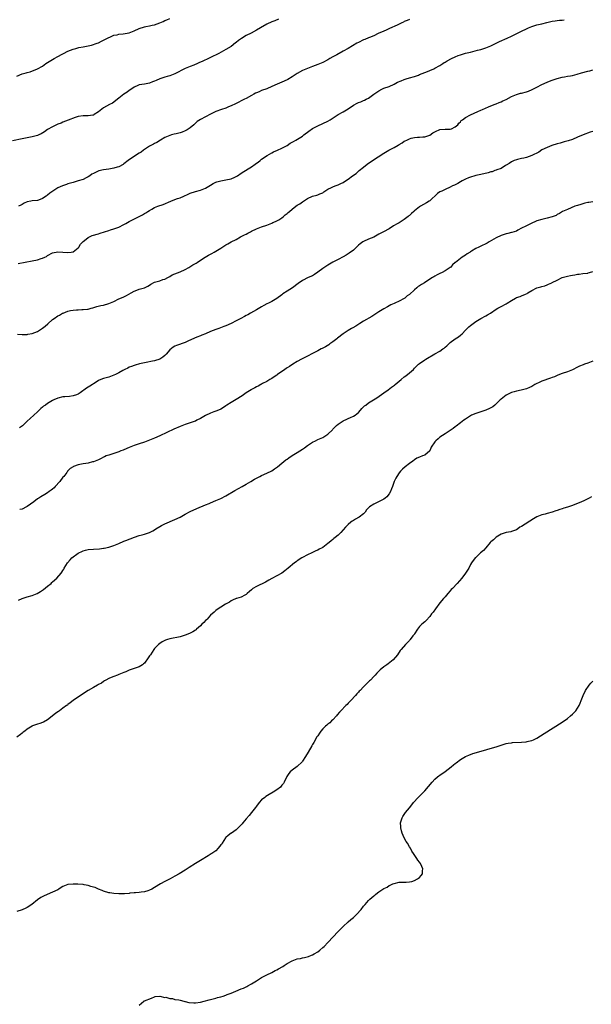
# Model space of a CAD drawing. Units: inches. Extents: x 2556000 to 2559000, y 1512000 to 1515000.
# Drawn here: x 2556952 to 2557176, y 1513376 to 1513762 of the extents above; entities that cross this region are included whole.
import ezdxf

# ---------------------------------------------------------------- set-up
doc = ezdxf.new("R2010")
doc.units = ezdxf.units.IN
doc.header["$MEASUREMENT"] = 0
doc.layers.add('LD25561512_10ft', color=70, linetype='Continuous')

msp = doc.modelspace()

# ---------------------------------------------------------------- linework, layer by layer
at = {"layer": 'LD25561512_10ft'}
for points, elevation in [([(2557053.6, 1513762.4), (2557052.13, 1513761.87), (2557051, 1513761.43), (2557049, 1513760.44), (2557046.58, 1513759), (2557045, 1513758.1), (2557042.95, 1513757), (2557041, 1513756.02), (2557039.12, 1513754.88), (2557037.93, 1513754.07), (2557037, 1513753.32), (2557036.81, 1513753.19), (2557035, 1513751.79), (2557033, 1513750.54), (2557031.99, 1513750.01), (2557030.25, 1513749), (2557027, 1513747.41), (2557026.2, 1513747), (2557023.98, 1513746.02), (2557023, 1513745.55), (2557022.61, 1513745.39), (2557021.81, 1513745), (2557020.42, 1513744.42), (2557019, 1513743.89), (2557017, 1513743.08), (2557013, 1513741.05), (2557011, 1513740.27), (2557009.91, 1513739.91), (2557009, 1513739.64), (2557007.09, 1513739), (2557005.62, 1513738.38), (2557005, 1513738.07), (2557004.2, 1513737.8), (2557003, 1513737.34), (2557001, 1513736.98), (2556999, 1513736.64), (2556998.42, 1513736.42), (2556997, 1513735.78), (2556995.35, 1513734.65), (2556995, 1513734.44), (2556994.18, 1513733.82), (2556992.97, 1513733), (2556991, 1513731.43), (2556990.42, 1513731), (2556989, 1513729.88), (2556988.47, 1513729.53), (2556987.37, 1513729), (2556985, 1513727.61), (2556983, 1513726.08), (2556981.36, 1513725), (2556981, 1513724.81), (2556980.76, 1513724.76), (2556979, 1513724.48), (2556978.45, 1513724.45), (2556977, 1513724.52), (2556975, 1513724.24), (2556973.87, 1513723.87), (2556971.14, 1513722.86), (2556969, 1513722.01), (2556968.31, 1513721.69), (2556967, 1513721.18), (2556965, 1513720.26), (2556963, 1513719.1), (2556961.79, 1513718.21), (2556960.54, 1513717.46), (2556959.6, 1513717), (2556959, 1513716.75), (2556957, 1513716.24), (2556955, 1513715.88), (2556953, 1513715.49), (2556949.3, 1513714.7)], 8810), ([(2556951, 1513740.06), (2556953, 1513740.97), (2556954.58, 1513741.42), (2556955, 1513741.57), (2556956.15, 1513741.85), (2556959.02, 1513742.98), (2556961, 1513744.05), (2556962.35, 1513745), (2556965, 1513746.64), (2556965.62, 1513747), (2556967, 1513747.75), (2556968.71, 1513748.71), (2556969.25, 1513749), (2556971, 1513749.87), (2556973, 1513750.69), (2556974.12, 1513751), (2556975.3, 1513751.3), (2556977, 1513751.57), (2556979, 1513751.98), (2556980.31, 1513752.31), (2556982.49, 1513753), (2556983, 1513753.18), (2556984.18, 1513753.82), (2556985, 1513754.19), (2556985.5, 1513754.5), (2556986.49, 1513755), (2556987, 1513755.28), (2556987.45, 1513755.45), (2556989, 1513756.12), (2556990.37, 1513756.37), (2556991, 1513756.52), (2556992.65, 1513756.65), (2556995, 1513757.06), (2556996.38, 1513757.62), (2556997, 1513757.84), (2556999, 1513758.77), (2557001, 1513759.48), (2557001.57, 1513759.57), (2557003, 1513759.86), (2557004.1, 1513760.1), (2557005, 1513760.26), (2557007, 1513760.98), (2557008.4, 1513761.6), (2557009, 1513761.91), (2557009.83, 1513762.17), (2557011, 1513762.73)], 8820), ([(2556951.45, 1513666.55), (2556957, 1513667.58), (2556959, 1513667.99), (2556960.48, 1513668.48), (2556961, 1513668.61), (2556961.94, 1513669), (2556962.64, 1513669.36), (2556963, 1513669.64), (2556965, 1513670.69), (2556967, 1513671.12), (2556971, 1513670.86), (2556972.25, 1513671), (2556973, 1513671.15), (2556975, 1513672.7), (2556975.25, 1513673), (2556975.89, 1513674.11), (2556977, 1513675.13), (2556977.53, 1513675.53), (2556979, 1513676.72), (2556980.51, 1513677.49), (2556983, 1513678.25), (2556983.6, 1513678.4), (2556987, 1513679.55), (2556987.72, 1513679.72), (2556989, 1513680.11), (2556991, 1513680.81), (2556993, 1513681.85), (2556993.72, 1513682.28), (2556995.03, 1513683), (2556999, 1513685.06), (2557000.3, 1513685.7), (2557001, 1513686.17), (2557001.58, 1513686.42), (2557002.38, 1513687), (2557003, 1513687.4), (2557003.9, 1513687.9), (2557005, 1513688.47), (2557006.26, 1513689), (2557008.32, 1513689.68), (2557011.39, 1513691), (2557013, 1513691.67), (2557014.03, 1513692.03), (2557015, 1513692.39), (2557016.52, 1513693), (2557018.24, 1513693.76), (2557019, 1513694.17), (2557021, 1513694.87), (2557023, 1513695.36), (2557025, 1513696.08), (2557027, 1513697.27), (2557028.03, 1513697.97), (2557029, 1513698.42), (2557029.41, 1513698.59), (2557031, 1513699.03), (2557033, 1513699.37), (2557035, 1513699.81), (2557036.47, 1513700.47), (2557037, 1513700.7), (2557037.49, 1513701), (2557039, 1513702.04), (2557041.7, 1513703.7), (2557043, 1513704.46), (2557044.51, 1513705.49), (2557045, 1513705.9), (2557045.63, 1513706.37), (2557046.38, 1513707), (2557047, 1513707.46), (2557049.19, 1513709), (2557051, 1513710), (2557051.67, 1513710.33), (2557053.23, 1513711), (2557055, 1513711.79), (2557057, 1513712.87), (2557058.26, 1513713.74), (2557059, 1513714.16), (2557059.5, 1513714.5), (2557060.42, 1513715), (2557063, 1513716.59), (2557063.58, 1513717), (2557065.5, 1513718.5), (2557067, 1513719.5), (2557069, 1513720.56), (2557071, 1513721.46), (2557073, 1513722.45), (2557073.93, 1513723), (2557076.98, 1513725.02), (2557079, 1513726.14), (2557081, 1513727.31), (2557083, 1513728.66), (2557084.51, 1513729.49), (2557085, 1513729.79), (2557085.94, 1513730.06), (2557087, 1513730.58), (2557087.34, 1513730.66), (2557088.09, 1513731), (2557089, 1513731.48), (2557090.99, 1513733), (2557092.18, 1513733.82), (2557093, 1513734.33), (2557094.2, 1513735), (2557095, 1513735.32), (2557097, 1513736.07), (2557099, 1513736.99), (2557100.33, 1513737.67), (2557101.72, 1513738.28), (2557103, 1513738.77), (2557103.7, 1513739), (2557105, 1513739.41), (2557107, 1513740), (2557108.53, 1513740.53), (2557109, 1513740.68), (2557111, 1513741.51), (2557112.07, 1513741.93), (2557113, 1513742.37), (2557114.57, 1513743), (2557115, 1513743.2), (2557117, 1513744.3), (2557118.07, 1513745), (2557118.61, 1513745.39), (2557119, 1513745.6), (2557119.86, 1513746.14), (2557121.57, 1513747), (2557123, 1513747.68), (2557124.19, 1513748.18), (2557125, 1513748.51), (2557127, 1513749.11), (2557129, 1513749.55), (2557131.77, 1513750.23), (2557133, 1513750.57), (2557135, 1513751.2), (2557137, 1513752.03), (2557140.35, 1513753.65), (2557143.31, 1513755), (2557145, 1513755.82), (2557147.36, 1513757), (2557149, 1513757.8), (2557151, 1513758.71), (2557151.74, 1513759), (2557153, 1513759.54), (2557155, 1513760.18), (2557157, 1513760.63), (2557158.91, 1513761.09), (2557161, 1513761.66), (2557162.14, 1513761.86), (2557163, 1513761.98), (2557163.92, 1513762.08), (2557165, 1513762.1), (2557165.74, 1513762.26)], 8790), ([(2557105, 1513762.35), (2557104.07, 1513761.93), (2557103, 1513761.48), (2557102.69, 1513761.31), (2557101.99, 1513761), (2557101, 1513760.52), (2557100.16, 1513760.16), (2557097.2, 1513758.8), (2557095.87, 1513758.13), (2557095, 1513757.72), (2557092.78, 1513756.78), (2557091, 1513755.96), (2557089.32, 1513755.32), (2557089, 1513755.17), (2557087.47, 1513754.53), (2557087, 1513754.38), (2557085, 1513753.35), (2557084.43, 1513753), (2557081, 1513751), (2557079, 1513749.86), (2557076.49, 1513748.49), (2557075, 1513747.71), (2557073.72, 1513747), (2557073, 1513746.56), (2557071, 1513745.51), (2557069, 1513744.67), (2557067, 1513743.93), (2557065, 1513743.14), (2557063, 1513742.26), (2557060.89, 1513741.11), (2557059, 1513739.82), (2557057.23, 1513738.77), (2557055.86, 1513738.14), (2557053.06, 1513737), (2557051, 1513736.01), (2557049, 1513735.17), (2557047, 1513734.45), (2557046, 1513734), (2557045, 1513733.57), (2557044.61, 1513733.39), (2557043.97, 1513733), (2557043, 1513732.45), (2557041, 1513731.34), (2557040.34, 1513731), (2557039, 1513730.37), (2557038.1, 1513729.9), (2557037, 1513729.4), (2557036.76, 1513729.24), (2557035, 1513728.38), (2557034, 1513728), (2557033, 1513727.56), (2557031.25, 1513727), (2557029, 1513726.16), (2557028.2, 1513725.8), (2557027, 1513725.2), (2557025, 1513724.15), (2557023, 1513723.07), (2557021.75, 1513722.25), (2557020.35, 1513721), (2557019, 1513719.83), (2557017.83, 1513719), (2557017.28, 1513718.72), (2557017, 1513718.58), (2557015.86, 1513718.14), (2557015, 1513717.86), (2557013.5, 1513717.5), (2557012.73, 1513717.27), (2557011.63, 1513717), (2557011, 1513716.82), (2557009, 1513715.95), (2557007.26, 1513715), (2557005.93, 1513714.07), (2557005, 1513713.62), (2557004.63, 1513713.37), (2557003.84, 1513713), (2557003, 1513712.55), (2557001.86, 1513711.86), (2557001, 1513711.29), (2557000.61, 1513711), (2556999.75, 1513710.25), (2556999, 1513709.86), (2556997.57, 1513709), (2556994.7, 1513707), (2556993, 1513705.62), (2556992.62, 1513705.38), (2556991, 1513704.53), (2556990.36, 1513704.36), (2556989, 1513703.93), (2556987.76, 1513703.76), (2556987, 1513703.61), (2556985, 1513703.37), (2556983.08, 1513702.92), (2556981, 1513701.89), (2556980.44, 1513701.56), (2556979.6, 1513701), (2556979, 1513700.56), (2556978.16, 1513700.16), (2556977, 1513699.52), (2556975.06, 1513698.94), (2556973.51, 1513698.49), (2556973, 1513698.38), (2556971, 1513697.79), (2556970.4, 1513697.6), (2556968.91, 1513697.09), (2556967, 1513696.22), (2556963.85, 1513694.15), (2556963, 1513693.38), (2556962.76, 1513693.24), (2556962.43, 1513693), (2556961, 1513692.03), (2556959.47, 1513691.47), (2556959, 1513691.32), (2556957, 1513691.13), (2556956.46, 1513691), (2556955, 1513690.7), (2556953.8, 1513690.2), (2556953, 1513689.73), (2556952.49, 1513689.51), (2556951.63, 1513689)], 8800), ([(2556951.25, 1513638.75), (2556953, 1513638.71), (2556953.27, 1513638.73), (2556955, 1513638.73), (2556955.22, 1513638.78), (2556957, 1513639.08), (2556959, 1513639.9), (2556961, 1513641.12), (2556962.07, 1513641.93), (2556963.17, 1513642.83), (2556965, 1513644.53), (2556965.6, 1513645), (2556967, 1513645.99), (2556967.68, 1513646.32), (2556968.89, 1513647), (2556969.1, 1513647.1), (2556971, 1513647.79), (2556972.04, 1513648.04), (2556973, 1513648.24), (2556974.37, 1513648.37), (2556975, 1513648.41), (2556976.46, 1513648.46), (2556977, 1513648.43), (2556978.64, 1513648.64), (2556979, 1513648.62), (2556980.13, 1513649), (2556980.82, 1513649.18), (2556982.36, 1513649.64), (2556983.97, 1513650.03), (2556985, 1513650.24), (2556987, 1513650.82), (2556989, 1513651.7), (2556991, 1513652.66), (2556992.65, 1513653.35), (2556994.02, 1513653.98), (2556995.75, 1513655), (2556997, 1513655.7), (2556998.05, 1513656.05), (2556999, 1513656.43), (2557001, 1513657.05), (2557002.29, 1513657.71), (2557003, 1513658.11), (2557003.54, 1513658.46), (2557005, 1513659.16), (2557007, 1513659.79), (2557008.21, 1513660.21), (2557009, 1513660.44), (2557010.18, 1513661), (2557011, 1513661.47), (2557011.92, 1513662.08), (2557015, 1513663.31), (2557017, 1513664.25), (2557018.4, 1513665), (2557019.99, 1513666.01), (2557021, 1513666.57), (2557021.26, 1513666.74), (2557021.74, 1513667), (2557023, 1513667.84), (2557024.84, 1513669), (2557026.13, 1513669.87), (2557027, 1513670.27), (2557027.46, 1513670.54), (2557028.4, 1513671), (2557029, 1513671.36), (2557031, 1513672.62), (2557033, 1513673.84), (2557033.76, 1513674.24), (2557035.01, 1513675), (2557037, 1513676.01), (2557038.75, 1513677), (2557040.26, 1513677.74), (2557041, 1513678.13), (2557041.59, 1513678.41), (2557042.64, 1513679), (2557043, 1513679.18), (2557045, 1513680.11), (2557047, 1513680.88), (2557049, 1513681.6), (2557051, 1513682.41), (2557051.4, 1513682.6), (2557052.43, 1513683), (2557053, 1513683.29), (2557053.72, 1513683.72), (2557055, 1513684.53), (2557055.57, 1513685), (2557056.3, 1513685.7), (2557057, 1513686.23), (2557057.4, 1513686.6), (2557057.88, 1513687), (2557059, 1513687.91), (2557060.42, 1513689), (2557061, 1513689.4), (2557062, 1513690), (2557063, 1513690.79), (2557065, 1513692.12), (2557067, 1513692.99), (2557068.63, 1513693.37), (2557069, 1513693.48), (2557069.86, 1513693.86), (2557071, 1513694.34), (2557071.38, 1513694.62), (2557073, 1513695.71), (2557074.36, 1513696.36), (2557075, 1513696.71), (2557075.84, 1513697), (2557077, 1513697.45), (2557078.08, 1513697.92), (2557079, 1513698.4), (2557079.89, 1513699), (2557081, 1513699.72), (2557082.62, 1513701), (2557084.06, 1513701.94), (2557085, 1513702.75), (2557085.34, 1513703), (2557087, 1513704.42), (2557088.47, 1513705.53), (2557089, 1513705.97), (2557089.63, 1513706.37), (2557090.57, 1513707), (2557095, 1513709.82), (2557096.93, 1513711), (2557099, 1513712.12), (2557100.6, 1513713), (2557101, 1513713.25), (2557102.13, 1513713.87), (2557103, 1513714.52), (2557103.34, 1513714.66), (2557103.97, 1513715), (2557105, 1513715.48), (2557105.69, 1513715.69), (2557107, 1513715.98), (2557108.15, 1513716.15), (2557109, 1513716.14), (2557110.27, 1513716.27), (2557111, 1513716.23), (2557113, 1513716.98), (2557114.22, 1513717.78), (2557115, 1513718.21), (2557115.48, 1513718.52), (2557116.72, 1513719), (2557117, 1513719.13), (2557119, 1513719.31), (2557121, 1513719.27), (2557121.45, 1513719.45), (2557123, 1513720.14), (2557123.94, 1513721), (2557124.36, 1513721.64), (2557125, 1513722.14), (2557125.37, 1513722.63), (2557125.85, 1513723), (2557127, 1513723.85), (2557129, 1513724.95), (2557130.41, 1513725.59), (2557131.84, 1513726.16), (2557133, 1513726.71), (2557133.71, 1513727), (2557136.04, 1513728.04), (2557138.3, 1513729), (2557139, 1513729.26), (2557140.22, 1513729.78), (2557141, 1513730.03), (2557141.63, 1513730.37), (2557143, 1513730.97), (2557145, 1513732.08), (2557147, 1513732.94), (2557148.63, 1513733.37), (2557149, 1513733.44), (2557151, 1513733.93), (2557151.79, 1513734.21), (2557153.18, 1513734.82), (2557155, 1513735.82), (2557157, 1513736.81), (2557159, 1513737.7), (2557159.94, 1513738.06), (2557161, 1513738.54), (2557163, 1513739.23), (2557165, 1513739.72), (2557165.82, 1513739.82), (2557167, 1513740.05), (2557168.2, 1513740.2), (2557169, 1513740.37), (2557170.88, 1513740.88), (2557172.56, 1513741.44), (2557175, 1513742.06), (2557175.79, 1513742.21), (2557177, 1513742.57)], 8780), ([(2557177, 1513718.4), (2557175.94, 1513718.06), (2557173.14, 1513717), (2557171, 1513716.08), (2557169, 1513715.28), (2557167.29, 1513714.71), (2557165.75, 1513714.25), (2557165, 1513714.09), (2557164.16, 1513713.84), (2557163, 1513713.57), (2557160.92, 1513712.92), (2557159, 1513712.15), (2557157, 1513711.12), (2557155.73, 1513710.28), (2557153, 1513708.92), (2557151, 1513708.18), (2557149.9, 1513707.9), (2557149, 1513707.75), (2557147.37, 1513707.37), (2557147, 1513707.3), (2557146.07, 1513707), (2557145.35, 1513706.65), (2557145, 1513706.46), (2557144.15, 1513705.85), (2557143, 1513705.19), (2557142.9, 1513705.1), (2557142.71, 1513705), (2557141, 1513703.9), (2557139.31, 1513703.31), (2557139, 1513703.15), (2557138.58, 1513703), (2557137.44, 1513702.56), (2557137, 1513702.48), (2557135.89, 1513702.11), (2557133, 1513701.47), (2557131, 1513701.09), (2557130.65, 1513701), (2557129, 1513700.5), (2557128.15, 1513700.15), (2557127, 1513699.64), (2557125.75, 1513699), (2557125, 1513698.58), (2557124.01, 1513697.99), (2557123, 1513697.47), (2557122.69, 1513697.31), (2557121.97, 1513697), (2557121, 1513696.51), (2557119, 1513695.62), (2557117.68, 1513695), (2557117, 1513694.64), (2557116, 1513694), (2557113, 1513691.15), (2557112.79, 1513691), (2557111.65, 1513690.35), (2557109.38, 1513689), (2557109, 1513688.81), (2557107, 1513687.24), (2557106.76, 1513687), (2557105.8, 1513686.2), (2557105, 1513685.42), (2557104.77, 1513685.23), (2557104.51, 1513685), (2557103, 1513683.82), (2557101.77, 1513683), (2557101, 1513682.57), (2557099.95, 1513682.05), (2557099, 1513681.45), (2557098.7, 1513681.3), (2557097, 1513680.22), (2557094.88, 1513679), (2557093, 1513678.03), (2557092.34, 1513677.66), (2557091, 1513676.95), (2557089, 1513676.04), (2557087, 1513675.15), (2557086.75, 1513675), (2557085.71, 1513674.29), (2557085, 1513673.73), (2557084.24, 1513673), (2557083, 1513671.85), (2557081.42, 1513670.58), (2557081, 1513670.3), (2557080.2, 1513669.8), (2557079, 1513669.13), (2557077, 1513668.07), (2557075, 1513667.08), (2557073.69, 1513666.31), (2557073, 1513665.94), (2557071, 1513664.59), (2557069, 1513663.1), (2557067.77, 1513662.23), (2557067, 1513661.77), (2557065.24, 1513661), (2557063, 1513659.88), (2557061.32, 1513658.68), (2557059.12, 1513657), (2557057, 1513655.67), (2557055.39, 1513654.61), (2557055, 1513654.3), (2557053, 1513652.79), (2557051, 1513651.62), (2557049.65, 1513651), (2557049, 1513650.73), (2557047.88, 1513650.12), (2557047, 1513649.6), (2557045, 1513648.31), (2557042.7, 1513647), (2557041.59, 1513646.41), (2557041, 1513646.13), (2557040.27, 1513645.73), (2557038.84, 1513645), (2557037, 1513644), (2557035.02, 1513642.98), (2557033, 1513642.11), (2557032.19, 1513641.81), (2557030.25, 1513641), (2557029, 1513640.59), (2557027, 1513639.88), (2557025, 1513639), (2557023.56, 1513638.44), (2557023, 1513638.17), (2557021.59, 1513637.59), (2557020.73, 1513637.27), (2557018.08, 1513636.08), (2557017, 1513635.58), (2557013.62, 1513634.38), (2557013, 1513634.09), (2557012.28, 1513633.72), (2557011, 1513632.61), (2557009.54, 1513631), (2557009, 1513630.38), (2557008.25, 1513629.75), (2557007, 1513628.97), (2557005, 1513628.31), (2557004.2, 1513628.2), (2557001.74, 1513627.74), (2557001, 1513627.58), (2556999.11, 1513627.11), (2556997.38, 1513626.62), (2556997, 1513626.55), (2556995.89, 1513626.11), (2556995, 1513625.84), (2556994.48, 1513625.52), (2556993.29, 1513625), (2556992.58, 1513624.58), (2556991, 1513623.6), (2556989.62, 1513623), (2556989, 1513622.67), (2556987, 1513621.96), (2556985, 1513621.42), (2556983.89, 1513621), (2556983, 1513620.62), (2556982.02, 1513620.02), (2556979.54, 1513618.46), (2556979, 1513618.07), (2556978.33, 1513617.67), (2556975.82, 1513615.82), (2556975, 1513615.26), (2556974.42, 1513615), (2556973, 1513614.55), (2556971.6, 1513614.4), (2556969.77, 1513614.23), (2556969, 1513614.17), (2556967, 1513613.7), (2556965.42, 1513613), (2556965, 1513612.83), (2556963, 1513611.63), (2556962.15, 1513611), (2556961.46, 1513610.54), (2556961, 1513610.15), (2556960.34, 1513609.66), (2556959.68, 1513609), (2556959, 1513608.39), (2556957.59, 1513607), (2556956.23, 1513605.77), (2556955, 1513604.63), (2556953.25, 1513603), (2556953.13, 1513602.87), (2556952.02, 1513601.98)], 8770), ([(2557177, 1513690.76), (2557175.45, 1513690.55), (2557175, 1513690.47), (2557173.83, 1513690.17), (2557173, 1513689.98), (2557172.3, 1513689.7), (2557171, 1513689.34), (2557169.97, 1513689), (2557167, 1513687.78), (2557165.02, 1513687), (2557163.85, 1513686.15), (2557163, 1513685.77), (2557162.55, 1513685.45), (2557161, 1513684.89), (2557159, 1513684.34), (2557157, 1513683.88), (2557155, 1513683.24), (2557154.41, 1513683), (2557153, 1513682.36), (2557150.73, 1513681.27), (2557149, 1513680.37), (2557147.58, 1513679.58), (2557147, 1513679.3), (2557146.15, 1513679), (2557145.24, 1513678.76), (2557145, 1513678.67), (2557143.62, 1513678.38), (2557143, 1513678.21), (2557141, 1513677.57), (2557139, 1513676.65), (2557136.35, 1513675), (2557135.47, 1513674.53), (2557132.73, 1513673.27), (2557132.26, 1513673), (2557131, 1513672.42), (2557129.39, 1513671.39), (2557129, 1513671.16), (2557128.78, 1513671), (2557127.65, 1513670.35), (2557127, 1513669.85), (2557125.68, 1513669), (2557125, 1513668.52), (2557123.06, 1513666.94), (2557123, 1513666.88), (2557121.93, 1513666.07), (2557121.09, 1513665), (2557121, 1513664.92), (2557119, 1513663.63), (2557117.84, 1513663), (2557117, 1513662.6), (2557115.9, 1513662.1), (2557115, 1513661.57), (2557114.62, 1513661.38), (2557114.11, 1513661), (2557113, 1513660.37), (2557110.89, 1513659), (2557109.7, 1513658.3), (2557109, 1513657.79), (2557108.48, 1513657.52), (2557107.92, 1513657), (2557107, 1513656.23), (2557105, 1513654.39), (2557104.18, 1513653.82), (2557103.19, 1513653), (2557103, 1513652.86), (2557101, 1513651.75), (2557099.28, 1513651), (2557099, 1513650.89), (2557097.69, 1513650.31), (2557097, 1513649.97), (2557096.41, 1513649.59), (2557095, 1513648.76), (2557093, 1513647.52), (2557091.48, 1513646.52), (2557091, 1513646.23), (2557090.26, 1513645.74), (2557087, 1513643.86), (2557085.58, 1513643), (2557084.01, 1513641.99), (2557082.75, 1513641.25), (2557082.3, 1513641), (2557081, 1513640.25), (2557079, 1513638.94), (2557076.82, 1513637.18), (2557076.55, 1513637), (2557075, 1513635.75), (2557073.82, 1513635), (2557073.34, 1513634.66), (2557072.11, 1513633.89), (2557071, 1513633.36), (2557070.77, 1513633.23), (2557070.31, 1513633), (2557069, 1513632.29), (2557066.49, 1513631), (2557065.53, 1513630.47), (2557064.2, 1513629.8), (2557062.69, 1513629), (2557061, 1513628.04), (2557059.21, 1513627), (2557057.88, 1513626.12), (2557057, 1513625.63), (2557056.63, 1513625.37), (2557056.07, 1513625), (2557053.29, 1513623), (2557053, 1513622.77), (2557051.96, 1513622.04), (2557051, 1513621.44), (2557050.72, 1513621.28), (2557050.17, 1513621), (2557049, 1513620.25), (2557047.4, 1513619.4), (2557047, 1513619.16), (2557046.66, 1513619), (2557045.63, 1513618.37), (2557045, 1513618.1), (2557044.29, 1513617.71), (2557043, 1513617.09), (2557042.84, 1513617), (2557041, 1513615.8), (2557039.85, 1513615), (2557039.36, 1513614.64), (2557037, 1513613.15), (2557035, 1513611.97), (2557033.39, 1513611), (2557033, 1513610.71), (2557031.99, 1513610.01), (2557031, 1513609.41), (2557030.07, 1513609), (2557029, 1513608.56), (2557028.31, 1513608.31), (2557027, 1513607.82), (2557025, 1513606.85), (2557023, 1513605.72), (2557021.63, 1513605), (2557021, 1513604.71), (2557020.57, 1513604.57), (2557019, 1513603.98), (2557017, 1513603.32), (2557015, 1513602.55), (2557012.53, 1513601.47), (2557007, 1513598.87), (2557005, 1513597.97), (2557004.33, 1513597.67), (2557003, 1513597.16), (2557001, 1513596.44), (2556999, 1513595.77), (2556997, 1513595.08), (2556995, 1513594.28), (2556994.11, 1513593.89), (2556992.68, 1513593.32), (2556991.8, 1513593), (2556991, 1513592.68), (2556989, 1513591.99), (2556987, 1513591.38), (2556986.01, 1513591), (2556985.31, 1513590.69), (2556985, 1513590.58), (2556984.05, 1513589.95), (2556983, 1513589.53), (2556981, 1513588.7), (2556980.64, 1513588.64), (2556979, 1513588.24), (2556978.09, 1513588.09), (2556977, 1513587.95), (2556975.61, 1513587.61), (2556975, 1513587.51), (2556973.18, 1513586.82), (2556973, 1513586.74), (2556971.94, 1513586.06), (2556971, 1513585.18), (2556970.92, 1513585.08), (2556970.88, 1513585), (2556970.52, 1513584.52), (2556969.34, 1513583), (2556969, 1513582.65), (2556967.8, 1513581), (2556966.02, 1513579), (2556965.57, 1513578.43), (2556965, 1513577.97), (2556964.48, 1513577.52), (2556963.68, 1513577), (2556963, 1513576.48), (2556961.89, 1513575.89), (2556960.33, 1513575), (2556959.54, 1513574.46), (2556959, 1513574.13), (2556957.58, 1513573), (2556955, 1513571.11), (2556954.79, 1513571), (2556953, 1513570.07), (2556952.07, 1513569.93)], 8760), ([(2556951.66, 1513534.34), (2556953, 1513535.04), (2556955, 1513535.69), (2556957, 1513536.2), (2556958.95, 1513537.05), (2556960.22, 1513537.78), (2556961, 1513538.38), (2556961.38, 1513538.62), (2556963, 1513539.93), (2556964.38, 1513541), (2556964.69, 1513541.31), (2556965, 1513541.56), (2556966.66, 1513543), (2556968.41, 1513545), (2556968.65, 1513545.35), (2556969, 1513546.01), (2556969.39, 1513546.61), (2556969.57, 1513547), (2556970.81, 1513549), (2556971.82, 1513550.18), (2556972.59, 1513551), (2556975, 1513552.81), (2556975.33, 1513553), (2556976.44, 1513553.56), (2556977, 1513553.8), (2556977.95, 1513554.05), (2556979, 1513554.28), (2556981, 1513554.45), (2556983.41, 1513554.59), (2556985, 1513554.76), (2556985.21, 1513554.79), (2556987, 1513555.18), (2556989, 1513555.86), (2556991, 1513556.66), (2556993, 1513557.52), (2556994.06, 1513557.94), (2556995, 1513558.35), (2556995.48, 1513558.52), (2556997.16, 1513559.16), (2556999, 1513559.76), (2557000.09, 1513560.09), (2557001, 1513560.33), (2557003, 1513560.91), (2557004.36, 1513561.64), (2557005, 1513562.01), (2557005.54, 1513562.46), (2557007, 1513563.37), (2557007.73, 1513563.73), (2557009, 1513564.41), (2557013, 1513566), (2557015.02, 1513566.98), (2557017, 1513568.1), (2557019, 1513569.17), (2557021.61, 1513570.39), (2557025, 1513571.84), (2557026.39, 1513572.39), (2557027, 1513572.65), (2557029, 1513573.46), (2557031, 1513574.35), (2557033, 1513575.41), (2557036.54, 1513577.46), (2557039.4, 1513579), (2557041, 1513579.92), (2557042.81, 1513581), (2557044.17, 1513581.83), (2557045, 1513582.3), (2557046.3, 1513583), (2557047, 1513583.35), (2557049, 1513584.27), (2557051, 1513585.23), (2557052.11, 1513585.89), (2557053.28, 1513586.72), (2557055, 1513588.16), (2557056.57, 1513589.43), (2557057, 1513589.76), (2557057.72, 1513590.28), (2557059, 1513591.17), (2557061, 1513592.38), (2557063, 1513593.62), (2557063.81, 1513594.19), (2557065, 1513595.08), (2557067, 1513596.44), (2557068.09, 1513597), (2557069, 1513597.44), (2557071, 1513598.3), (2557072.23, 1513599), (2557073, 1513599.51), (2557074.76, 1513601.24), (2557075, 1513601.53), (2557076.43, 1513603), (2557077, 1513603.47), (2557079, 1513604.75), (2557080.5, 1513605.5), (2557081, 1513605.72), (2557081.88, 1513606.11), (2557083, 1513606.57), (2557083.68, 1513607), (2557085, 1513608.06), (2557085.82, 1513609), (2557086.34, 1513609.66), (2557087, 1513610.23), (2557087.38, 1513610.62), (2557087.86, 1513611), (2557089, 1513611.81), (2557092.15, 1513613.85), (2557095, 1513615.82), (2557096.66, 1513617), (2557098.01, 1513617.99), (2557099.19, 1513618.81), (2557099.44, 1513619), (2557101, 1513620.31), (2557101.75, 1513621), (2557103, 1513622.11), (2557103.53, 1513622.47), (2557105, 1513623.65), (2557106.54, 1513625), (2557107, 1513625.48), (2557107.78, 1513626.22), (2557108.6, 1513627), (2557109, 1513627.35), (2557111, 1513628.76), (2557111.39, 1513629), (2557115, 1513631.04), (2557117, 1513632.18), (2557118.12, 1513633), (2557118.64, 1513633.36), (2557119, 1513633.68), (2557119.74, 1513634.26), (2557121, 1513635.48), (2557123, 1513636.97), (2557124.21, 1513637.79), (2557125, 1513638.4), (2557125.69, 1513639), (2557127, 1513640.39), (2557127.66, 1513641), (2557128.33, 1513641.67), (2557129, 1513642.25), (2557131, 1513643.73), (2557133, 1513644.98), (2557135, 1513646.05), (2557135.63, 1513646.37), (2557136.76, 1513647), (2557139, 1513648.58), (2557139.65, 1513649), (2557141, 1513649.65), (2557143, 1513650.76), (2557143.32, 1513651), (2557145, 1513652.03), (2557146.68, 1513653), (2557147, 1513653.14), (2557148.44, 1513653.56), (2557149, 1513653.8), (2557150.55, 1513654.55), (2557151.21, 1513654.79), (2557151.44, 1513655), (2557153, 1513655.89), (2557155, 1513656.97), (2557156.61, 1513657.39), (2557157, 1513657.54), (2557158.17, 1513657.83), (2557159, 1513658.17), (2557159.61, 1513658.39), (2557160.86, 1513659), (2557161, 1513659.05), (2557163, 1513659.99), (2557165, 1513661), (2557167, 1513661.55), (2557168.22, 1513661.78), (2557169, 1513661.98), (2557169.9, 1513662.1), (2557171, 1513662.35), (2557171.6, 1513662.4), (2557173, 1513662.59), (2557175, 1513662.8), (2557175.16, 1513662.84), (2557175.71, 1513663), (2557177, 1513663.44)], 8750), ([(2557177, 1513628.17), (2557175, 1513627.42), (2557173.65, 1513627), (2557173.16, 1513626.84), (2557171.75, 1513626.25), (2557171, 1513625.87), (2557169, 1513624.82), (2557167, 1513624), (2557165, 1513623.32), (2557163.3, 1513622.7), (2557163, 1513622.61), (2557161.88, 1513622.12), (2557161, 1513621.83), (2557160.42, 1513621.58), (2557157, 1513620.3), (2557155.7, 1513619.7), (2557155, 1513619.4), (2557154.24, 1513619), (2557153.46, 1513618.54), (2557153, 1513618.29), (2557152.14, 1513617.86), (2557151, 1513617.41), (2557148.8, 1513616.8), (2557147, 1513616.41), (2557146.16, 1513616.16), (2557145, 1513615.85), (2557143.18, 1513615), (2557143, 1513614.91), (2557141, 1513613.36), (2557140.65, 1513613), (2557138.54, 1513611), (2557137.68, 1513610.32), (2557137, 1513609.89), (2557136.43, 1513609.57), (2557135, 1513608.95), (2557131, 1513607.64), (2557129.42, 1513607), (2557129, 1513606.78), (2557127, 1513605.48), (2557126.34, 1513605), (2557125, 1513603.97), (2557123.35, 1513602.65), (2557123, 1513602.44), (2557122.22, 1513601.78), (2557121, 1513601.04), (2557119, 1513599.68), (2557117.92, 1513599), (2557117, 1513598.35), (2557116.22, 1513597.78), (2557115.35, 1513597), (2557115, 1513596.54), (2557113.58, 1513594.42), (2557113, 1513592.99), (2557111, 1513591.35), (2557110.19, 1513591), (2557109, 1513590.57), (2557107.9, 1513590.1), (2557107, 1513589.49), (2557106.4, 1513589), (2557105, 1513587.98), (2557103.31, 1513586.69), (2557102.23, 1513585.77), (2557101.51, 1513585), (2557101, 1513584.37), (2557100.05, 1513583), (2557099.66, 1513582.34), (2557099, 1513580.94), (2557098.34, 1513579), (2557097.93, 1513578.07), (2557097.58, 1513577), (2557097, 1513576.14), (2557096.11, 1513575), (2557095.54, 1513574.46), (2557095, 1513574.07), (2557093.09, 1513573.09), (2557092.86, 1513573), (2557091, 1513572.14), (2557089.37, 1513571), (2557088.18, 1513569.82), (2557087.64, 1513569), (2557087, 1513568.35), (2557085.33, 1513567), (2557085, 1513566.79), (2557083.82, 1513566.18), (2557083, 1513565.68), (2557082.56, 1513565.44), (2557081.96, 1513565), (2557081, 1513564.16), (2557079.88, 1513563), (2557078.1, 1513561), (2557077, 1513559.91), (2557075.92, 1513559), (2557075.4, 1513558.6), (2557075, 1513558.24), (2557074.28, 1513557.72), (2557073.52, 1513557), (2557073, 1513556.58), (2557071, 1513555.11), (2557070.81, 1513555), (2557069.61, 1513554.39), (2557069, 1513554.06), (2557068.25, 1513553.75), (2557066.67, 1513553), (2557065, 1513552.23), (2557063, 1513551.16), (2557062.73, 1513551), (2557061, 1513549.84), (2557060.51, 1513549.49), (2557059.85, 1513549), (2557057.42, 1513547), (2557056.11, 1513545.89), (2557054.94, 1513545.06), (2557053, 1513543.9), (2557051, 1513542.88), (2557049.8, 1513542.2), (2557048.5, 1513541.5), (2557045, 1513539.81), (2557043.53, 1513539), (2557043.24, 1513538.76), (2557043, 1513538.49), (2557042.26, 1513537.74), (2557041.38, 1513537), (2557041, 1513536.58), (2557040.38, 1513536.38), (2557039, 1513535.63), (2557037.1, 1513535.1), (2557037, 1513535.06), (2557035.64, 1513534.36), (2557035, 1513534.09), (2557034.39, 1513533.61), (2557033.12, 1513533), (2557032.83, 1513532.83), (2557031, 1513531.64), (2557029.93, 1513531), (2557029, 1513530.34), (2557028.34, 1513529.66), (2557027, 1513528.5), (2557025.67, 1513527), (2557025.34, 1513526.66), (2557025, 1513526.41), (2557024.31, 1513525.69), (2557023.58, 1513525), (2557023, 1513524.37), (2557021.51, 1513523), (2557021.26, 1513522.74), (2557021, 1513522.57), (2557020.02, 1513521.98), (2557019, 1513521.47), (2557018.66, 1513521.34), (2557017, 1513520.67), (2557015, 1513520.07), (2557011, 1513519.27), (2557010.12, 1513519), (2557009.3, 1513518.7), (2557007.96, 1513518.04), (2557007, 1513517.36), (2557006.58, 1513517), (2557005, 1513515.38), (2557004.74, 1513515), (2557003.99, 1513514.01), (2557003.36, 1513513), (2557003, 1513512.52), (2557002.02, 1513511), (2557001.6, 1513510.4), (2557001, 1513509.69), (2557000.65, 1513509.35), (2557000.21, 1513509), (2556999, 1513508.17), (2556997, 1513507.52), (2556995.07, 1513506.93), (2556993.67, 1513506.33), (2556993, 1513506), (2556991, 1513505.18), (2556990.44, 1513505), (2556989, 1513504.48), (2556987.99, 1513503.99), (2556987, 1513503.59), (2556985.87, 1513503), (2556985.33, 1513502.67), (2556985, 1513502.42), (2556984.13, 1513501.87), (2556983, 1513501.26), (2556982.57, 1513501), (2556981, 1513500.15), (2556979, 1513498.94), (2556975.92, 1513497), (2556973.11, 1513495), (2556971.92, 1513494.08), (2556971, 1513493.41), (2556970.77, 1513493.23), (2556970.42, 1513493), (2556969, 1513491.99), (2556967.67, 1513491), (2556967.27, 1513490.73), (2556967, 1513490.53), (2556966.15, 1513489.85), (2556963, 1513487.49), (2556961.45, 1513486.55), (2556961, 1513486.35), (2556960.03, 1513485.97), (2556959, 1513485.7), (2556957.07, 1513485.07), (2556956.91, 1513485), (2556955, 1513483.74), (2556954.06, 1513483), (2556953.48, 1513482.52), (2556953, 1513482.17), (2556952.38, 1513481.62), (2556951, 1513480.56)], 8740), ([(2557176.46, 1513575), (2557175.51, 1513574.49), (2557175, 1513574.19), (2557173.41, 1513573.41), (2557172.52, 1513573), (2557171, 1513572.36), (2557169.95, 1513571.95), (2557169, 1513571.54), (2557167, 1513570.86), (2557165.54, 1513570.46), (2557165, 1513570.24), (2557163.99, 1513570.01), (2557163, 1513569.61), (2557162.51, 1513569.49), (2557161, 1513568.99), (2557159, 1513568.44), (2557158.22, 1513568.22), (2557157, 1513567.84), (2557155, 1513567.05), (2557153.69, 1513566.31), (2557149, 1513563.36), (2557148.37, 1513563), (2557147.58, 1513562.42), (2557147, 1513562.05), (2557146.3, 1513561.7), (2557145, 1513561.33), (2557144.76, 1513561.24), (2557143, 1513560.99), (2557141, 1513560.3), (2557139, 1513559.07), (2557138.91, 1513559), (2557137.94, 1513558.06), (2557137, 1513557.31), (2557136.67, 1513557), (2557134.93, 1513555), (2557134.08, 1513553.92), (2557132.94, 1513553), (2557131, 1513551.19), (2557130.82, 1513551), (2557129.37, 1513549), (2557129, 1513548.42), (2557128.28, 1513547), (2557127.83, 1513546.17), (2557127, 1513544.96), (2557125.51, 1513543), (2557123.76, 1513541), (2557121.88, 1513539), (2557121.44, 1513538.56), (2557121, 1513538.04), (2557120.05, 1513537), (2557119, 1513535.74), (2557118.41, 1513535), (2557117, 1513533.32), (2557115.2, 1513531), (2557114.29, 1513529.71), (2557113.7, 1513529), (2557113, 1513527.93), (2557111.54, 1513526.46), (2557111, 1513525.95), (2557109.91, 1513525), (2557109, 1513524.1), (2557108.17, 1513523), (2557107, 1513521.21), (2557106.93, 1513521.07), (2557106.4, 1513520.4), (2557105.35, 1513519), (2557105.18, 1513518.82), (2557105, 1513518.58), (2557103.41, 1513517), (2557101.71, 1513515), (2557101.38, 1513514.62), (2557100.29, 1513513), (2557098.66, 1513511), (2557096.65, 1513509.35), (2557096.18, 1513509), (2557095, 1513508.21), (2557093.54, 1513507), (2557093.22, 1513506.78), (2557093, 1513506.54), (2557092.21, 1513505.79), (2557091.59, 1513505), (2557091, 1513504.4), (2557089.68, 1513503), (2557089.32, 1513502.68), (2557089, 1513502.35), (2557088.28, 1513501.72), (2557087.65, 1513501), (2557087, 1513500.36), (2557085.69, 1513499), (2557085.34, 1513498.67), (2557085, 1513498.29), (2557084.34, 1513497.66), (2557083.8, 1513497), (2557081.98, 1513495), (2557081.5, 1513494.5), (2557081, 1513493.93), (2557080.52, 1513493.48), (2557080.08, 1513493), (2557078.13, 1513491), (2557077.62, 1513490.38), (2557076.67, 1513489.33), (2557076.35, 1513489), (2557075, 1513487.47), (2557074.46, 1513487), (2557073.72, 1513486.28), (2557073, 1513485.73), (2557072.62, 1513485.38), (2557072.12, 1513485), (2557071, 1513483.89), (2557070.25, 1513483), (2557069.76, 1513482.24), (2557069, 1513481.19), (2557068.71, 1513480.71), (2557067.48, 1513478.52), (2557067, 1513477.75), (2557066.73, 1513477.27), (2557065.22, 1513474.78), (2557064.18, 1513473), (2557063, 1513471.2), (2557062.85, 1513471), (2557060.91, 1513469.09), (2557059, 1513467.67), (2557058.22, 1513467), (2557057.65, 1513466.35), (2557056.85, 1513465.15), (2557055.86, 1513463), (2557055.56, 1513462.44), (2557055, 1513461.72), (2557054.4, 1513461), (2557053, 1513459.92), (2557051.57, 1513459), (2557049.93, 1513458.07), (2557048.69, 1513457.31), (2557048.26, 1513457), (2557047, 1513455.96), (2557046.1, 1513455), (2557045, 1513453.59), (2557044.58, 1513453), (2557043.08, 1513451), (2557042.15, 1513449.85), (2557041, 1513448.52), (2557039.66, 1513447), (2557039.36, 1513446.64), (2557039, 1513446.25), (2557037, 1513444.26), (2557035.2, 1513443), (2557035.09, 1513442.91), (2557033.94, 1513442.06), (2557033, 1513441.26), (2557032.87, 1513441.13), (2557031.51, 1513439), (2557031.34, 1513438.66), (2557031, 1513438.32), (2557029.97, 1513437), (2557029, 1513436), (2557027.5, 1513435), (2557027.23, 1513434.77), (2557026.01, 1513433.99), (2557023, 1513432.17), (2557021, 1513431.01), (2557018.53, 1513429.47), (2557017.84, 1513429), (2557017, 1513428.45), (2557014.7, 1513427), (2557013, 1513426.02), (2557011.14, 1513425), (2557009, 1513423.93), (2557007.29, 1513423), (2557005, 1513421.58), (2557003.96, 1513421), (2557003, 1513420.52), (2557002.35, 1513420.35), (2557001, 1513419.91), (2556999.79, 1513419.79), (2556999, 1513419.65), (2556997.57, 1513419.57), (2556997, 1513419.48), (2556995.33, 1513419.33), (2556995, 1513419.27), (2556993.16, 1513419.16), (2556993, 1513419.14), (2556991, 1513419.12), (2556989, 1513419.23), (2556987.46, 1513419.46), (2556987, 1513419.55), (2556985, 1513420.17), (2556984.45, 1513420.45), (2556983, 1513420.99), (2556981.65, 1513421.65), (2556981, 1513421.76), (2556980, 1513422), (2556979, 1513422.37), (2556977.34, 1513422.66), (2556977, 1513422.76), (2556974.93, 1513422.93), (2556973, 1513422.96), (2556971, 1513422.77), (2556969.69, 1513422.31), (2556969, 1513422.02), (2556968.37, 1513421.63), (2556967.45, 1513421), (2556967, 1513420.75), (2556965, 1513419.74), (2556961.63, 1513418.37), (2556960.32, 1513417.68), (2556959, 1513416.73), (2556956.84, 1513415), (2556955, 1513413.75), (2556954.5, 1513413.5), (2556953, 1513412.82), (2556951, 1513412.19)], 8730), ([(2556999, 1513375.43), (2557000.78, 1513377), (2557000.94, 1513377.06), (2557001, 1513377.06), (2557003.84, 1513378.16), (2557005, 1513378.74), (2557005.19, 1513378.81), (2557007, 1513379), (2557009, 1513378.49), (2557009.47, 1513378.53), (2557011, 1513378.03), (2557012.02, 1513377.98), (2557013, 1513377.7), (2557014.54, 1513377.46), (2557015, 1513377.33), (2557016.48, 1513377), (2557016.87, 1513376.87), (2557017, 1513376.86), (2557018.48, 1513376.48), (2557020.34, 1513376.34), (2557021, 1513376.32), (2557023, 1513376.59), (2557024.45, 1513377), (2557026.47, 1513377.53), (2557027, 1513377.71), (2557028.05, 1513377.95), (2557029, 1513378.23), (2557029.63, 1513378.37), (2557031, 1513378.73), (2557031.85, 1513379), (2557033, 1513379.32), (2557033.55, 1513379.55), (2557035, 1513380.09), (2557036.94, 1513380.94), (2557039, 1513381.79), (2557039.9, 1513382.1), (2557041, 1513382.68), (2557041.24, 1513382.76), (2557041.63, 1513383), (2557043, 1513383.75), (2557044.93, 1513385), (2557047, 1513386.24), (2557047.49, 1513386.51), (2557048.24, 1513387), (2557049, 1513387.37), (2557051, 1513388.31), (2557052.38, 1513389), (2557053, 1513389.28), (2557053.69, 1513389.69), (2557055.39, 1513390.61), (2557055.91, 1513391), (2557057, 1513391.73), (2557059, 1513392.85), (2557061, 1513393.55), (2557062.24, 1513393.76), (2557063, 1513393.94), (2557063.89, 1513394.11), (2557065.44, 1513394.56), (2557066.53, 1513395), (2557067, 1513395.21), (2557067.57, 1513395.57), (2557069, 1513396.41), (2557069.81, 1513397), (2557071, 1513398.05), (2557071.49, 1513398.51), (2557073, 1513400.06), (2557077, 1513404.31), (2557079, 1513406.3), (2557081, 1513408.12), (2557082.02, 1513409), (2557082.54, 1513409.46), (2557083, 1513409.89), (2557083.6, 1513410.4), (2557084.19, 1513411), (2557086.04, 1513413), (2557087, 1513414.24), (2557087.38, 1513414.62), (2557087.68, 1513415), (2557089, 1513416.57), (2557089.48, 1513417), (2557090.31, 1513417.69), (2557091, 1513418.35), (2557091.41, 1513418.59), (2557091.87, 1513419), (2557093, 1513419.88), (2557095, 1513421.25), (2557096.21, 1513421.79), (2557097, 1513422.37), (2557097.47, 1513422.53), (2557098.44, 1513423), (2557099, 1513423.24), (2557101, 1513423.67), (2557101.65, 1513423.65), (2557103, 1513423.76), (2557103.71, 1513423.71), (2557105, 1513423.85), (2557106.01, 1513424.01), (2557107, 1513424.33), (2557108.2, 1513425), (2557109, 1513425.54), (2557109.65, 1513426.35), (2557110.16, 1513427), (2557110.16, 1513428.16), (2557110.25, 1513429), (2557109.86, 1513429.86), (2557109.38, 1513431), (2557109, 1513431.6), (2557108.36, 1513432.36), (2557107.95, 1513433), (2557106.6, 1513435), (2557105.93, 1513435.93), (2557105.38, 1513437), (2557105, 1513437.59), (2557104.19, 1513439), (2557103.68, 1513439.68), (2557103, 1513441.11), (2557102.19, 1513443), (2557101.89, 1513443.89), (2557101.62, 1513445), (2557101.59, 1513445.59), (2557101.51, 1513447), (2557101.78, 1513447.78), (2557102.14, 1513449), (2557102.46, 1513449.54), (2557103, 1513450.28), (2557103.48, 1513451), (2557105, 1513452.91), (2557105.9, 1513454.1), (2557106.63, 1513455), (2557108.49, 1513457), (2557109, 1513457.49), (2557111, 1513459.6), (2557113.93, 1513463), (2557115, 1513464.1), (2557115.97, 1513465), (2557116.55, 1513465.45), (2557117, 1513465.73), (2557119, 1513467.11), (2557121.42, 1513469), (2557122.29, 1513469.71), (2557123, 1513470.34), (2557123.4, 1513470.6), (2557125, 1513471.81), (2557127, 1513472.98), (2557128.38, 1513473.62), (2557129.83, 1513474.17), (2557131.34, 1513474.66), (2557139.48, 1513477), (2557141, 1513477.49), (2557143, 1513478.09), (2557143.74, 1513478.26), (2557145, 1513478.46), (2557145.48, 1513478.52), (2557149, 1513478.67), (2557150.85, 1513478.85), (2557151.14, 1513478.86), (2557151.78, 1513479), (2557153, 1513479.31), (2557153.64, 1513479.64), (2557155, 1513480.27), (2557157.89, 1513482.11), (2557165, 1513486.56), (2557167, 1513487.94), (2557168.27, 1513489), (2557169, 1513489.65), (2557170.26, 1513491), (2557171, 1513492.01), (2557171.62, 1513493), (2557172.05, 1513493.95), (2557172.44, 1513495), (2557173.15, 1513497), (2557174.13, 1513499), (2557175.58, 1513501), (2557176.23, 1513501.77), (2557177, 1513502.54)], 8720)]:
    msp.add_lwpolyline(points, dxfattribs=dict(at, elevation=elevation))

doc.saveas('drawing.dxf')
